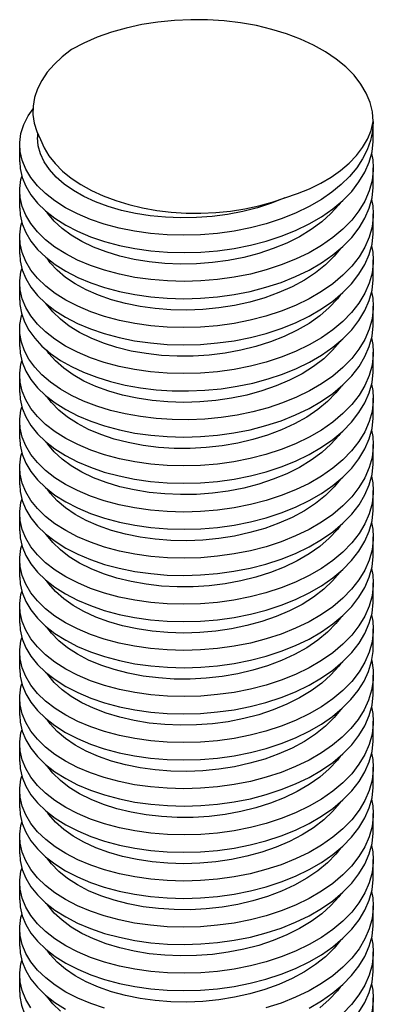
# Model space of a CAD drawing. Units: inches. Extents: x 0.4 to 16.6, y 0.6 to 10.4.
# Drawn here: x 12.4 to 12.6, y 7.1 to 7.6 of the extents above; entities that cross this region are included whole.
import ezdxf

# ---------------------------------------------------------------- set-up
doc = ezdxf.new("R2010")
doc.units = ezdxf.units.IN
doc.header["$LTSCALE"] = 0.935
doc.header["$MEASUREMENT"] = 0
doc.layers.add('LTK-1050-301_01', color=7, linetype='CONTINUOUS')

msp = doc.modelspace()

# ---------------------------------------------------------------- linework, layer by layer
at = {"layer": 'LTK-1050-301_01', "color": 7, "linetype": 'CONTINUOUS'}
for p, q in [((12.63879, 7.54918), (12.63879, 7.55882)), ((12.45178, 7.55249), (12.45178, 7.54998)), ((12.44194, 7.53632), (12.44194, 7.54596)), ((12.63879, 7.52346), (12.63879, 7.53311)), ((12.44194, 7.5106), (12.44194, 7.52025)), ((12.63879, 7.49774), (12.63879, 7.50739)), ((12.44194, 7.48489), (12.44194, 7.49453)), ((12.63879, 7.47203), (12.63879, 7.48167)), ((12.44194, 7.45917), (12.44194, 7.46881)), ((12.63879, 7.44631), (12.63879, 7.45596)), ((12.44194, 7.43345), (12.44194, 7.4431)), ((12.63879, 7.4206), (12.63879, 7.43024)), ((12.44194, 7.40774), (12.44194, 7.41738)), ((12.63879, 7.39488), (12.63879, 7.40452)), ((12.44194, 7.38202), (12.44194, 7.39166)), ((12.63879, 7.36916), (12.63879, 7.37881)), ((12.44194, 7.3563), (12.44194, 7.36595)), ((12.63879, 7.34345), (12.63879, 7.35309)), ((12.44194, 7.33059), (12.44194, 7.34023)), ((12.63879, 7.31773), (12.63879, 7.32737)), ((12.44194, 7.30487), (12.44194, 7.31451)), ((12.63879, 7.29201), (12.63879, 7.30166)), ((12.44194, 7.27915), (12.44194, 7.2888)), ((12.63879, 7.2663), (12.63879, 7.27594)), ((12.44194, 7.25344), (12.44194, 7.26308)), ((12.63879, 7.24058), (12.63879, 7.25022)), ((12.44194, 7.22772), (12.44194, 7.23736)), ((12.63879, 7.21486), (12.63879, 7.22451)), ((12.44194, 7.202), (12.44194, 7.21165)), ((12.63879, 7.18915), (12.63879, 7.19879)), ((12.44194, 7.17629), (12.44194, 7.18593)), ((12.63879, 7.16343), (12.63879, 7.17307)), ((12.44194, 7.15057), (12.44194, 7.16021)), ((12.63879, 7.13771), (12.63879, 7.14736)), ((12.44194, 7.12485), (12.44194, 7.1345)), ((12.63879, 7.112), (12.63879, 7.12164)), ((12.44194, 7.09914), (12.44194, 7.10878)), ((12.63879, 7.08628), (12.63879, 7.09592)), ((12.44194, 7.07342), (12.44194, 7.08306)), ((12.63879, 7.06056), (12.63879, 7.07021))]:
    msp.add_line(p, q, dxfattribs=at)
for points in [[(12.63879, 7.55882), (12.63836, 7.56417), (12.63705, 7.56947), (12.63488, 7.57468), (12.63188, 7.57974), (12.62807, 7.58462), (12.62347, 7.58927), (12.61814, 7.59365), (12.61212, 7.59772), (12.60546, 7.60145), (12.59822, 7.60479), (12.59047, 7.60773), (12.58228, 7.61024), (12.57371, 7.61229), (12.56485, 7.61386), (12.55576, 7.61495), (12.54655, 7.61553), (12.53728, 7.61562), (12.52803, 7.6152), (12.5189, 7.61428), (12.50995, 7.61287), (12.50128, 7.61097), (12.49295, 7.60862), (12.48504, 7.60582), (12.47763, 7.60261), (12.47077, 7.599)], [(12.47077, 7.599), (12.46559, 7.59498), (12.46107, 7.59072), (12.45726, 7.58629), (12.45417, 7.58171), (12.45183, 7.57702), (12.45024, 7.57226), (12.44941, 7.56748), (12.44933, 7.5627), (12.44999, 7.55798), (12.45139, 7.55334), (12.45349, 7.54884)], [(12.44194, 7.54596), (12.44197, 7.54718), (12.44263, 7.55218), (12.44418, 7.55714), (12.4466, 7.56197), (12.44938, 7.56595)], [(12.58958, 7.5163), (12.5966, 7.51863), (12.6033, 7.52136), (12.60957, 7.52444), (12.61536, 7.52785), (12.62061, 7.53157), (12.6253, 7.53558), (12.62937, 7.53985), (12.63279, 7.54434), (12.63552, 7.54903), (12.63753, 7.55386), (12.63879, 7.55882)], [(12.63879, 7.55882), (12.63842, 7.55352), (12.6373, 7.54825), (12.63544, 7.54305), (12.63286, 7.53796), (12.62957, 7.53302), (12.6256, 7.52826), (12.62098, 7.52372), (12.61576, 7.51944), (12.60997, 7.51543)], [(12.58958, 7.5163), (12.58213, 7.51332), (12.57427, 7.51077), (12.56608, 7.50868), (12.55765, 7.50705), (12.54905, 7.50592), (12.54037, 7.50527), (12.53169, 7.50511), (12.52309, 7.50545), (12.51465, 7.50627), (12.50647, 7.50755), (12.49861, 7.5093), (12.49115, 7.51148), (12.48417, 7.51406), (12.47773, 7.51703), (12.47189, 7.52035), (12.46671, 7.52398), (12.46224, 7.52788), (12.45853, 7.53202), (12.4556, 7.53634), (12.45349, 7.54081), (12.45221, 7.54537), (12.45178, 7.54998)], [(12.45349, 7.54884), (12.45548, 7.5442), (12.45822, 7.53969), (12.46167, 7.53535), (12.46581, 7.5312), (12.4706, 7.52731), (12.476, 7.52368), (12.48197, 7.52037), (12.48844, 7.51739), (12.49537, 7.51477), (12.50268, 7.51254), (12.51034, 7.51071), (12.51825, 7.5093), (12.52635, 7.50832), (12.53458, 7.50779), (12.54286, 7.5077), (12.55111, 7.50806), (12.55928, 7.50886), (12.56727, 7.5101), (12.57503, 7.51176), (12.5825, 7.51383), (12.58958, 7.5163)], [(12.60997, 7.50578), (12.61626, 7.51017), (12.62189, 7.5149), (12.62676, 7.51991), (12.63084, 7.52515), (12.63411, 7.5306), (12.63655, 7.53624), (12.6381, 7.54199), (12.63877, 7.54778), (12.63879, 7.54918)], [(12.60997, 7.51543), (12.60304, 7.5114), (12.59552, 7.50776), (12.58752, 7.50456), (12.57912, 7.50181), (12.57035, 7.49954), (12.56127, 7.49774), (12.55198, 7.49645), (12.54262, 7.49568), (12.53328, 7.49542), (12.52395, 7.49568), (12.51476, 7.49645), (12.50582, 7.49771), (12.49725, 7.49946), (12.48905, 7.50166), (12.48129, 7.50431), (12.47407, 7.50737), (12.46747, 7.5108), (12.46153, 7.51457), (12.4563, 7.51865), (12.45182, 7.523), (12.44815, 7.52757), (12.4453, 7.53233), (12.44331, 7.53721), (12.4422, 7.54218), (12.44194, 7.54596)], [(12.63785, 7.54104), (12.63854, 7.53749), (12.63879, 7.53311)], [(12.44194, 7.53632), (12.44218, 7.53263), (12.44329, 7.52763), (12.44527, 7.52273), (12.44811, 7.51797), (12.45178, 7.5134), (12.45628, 7.50902), (12.46156, 7.5049), (12.46755, 7.50111), (12.47416, 7.49768), (12.48141, 7.49462), (12.48922, 7.49196), (12.49747, 7.48976), (12.50608, 7.48803), (12.51498, 7.48678), (12.52415, 7.48602), (12.53347, 7.48578), (12.54282, 7.48604), (12.55215, 7.48682), (12.56136, 7.48811), (12.57041, 7.4899), (12.57917, 7.49218), (12.58758, 7.49494), (12.59557, 7.49814), (12.60305, 7.50176), (12.60997, 7.50578)], [(12.63879, 7.53311), (12.63877, 7.53171), (12.6381, 7.52591), (12.63655, 7.52016), (12.63411, 7.51452), (12.63084, 7.50907), (12.62676, 7.50384), (12.62189, 7.49883), (12.61626, 7.4941), (12.60997, 7.48971)], [(12.44194, 7.52025), (12.44197, 7.52156), (12.44265, 7.52656), (12.44317, 7.52819)], [(12.60997, 7.48007), (12.61626, 7.48446), (12.6219, 7.4892), (12.62679, 7.49423), (12.63088, 7.49949), (12.63413, 7.50492), (12.63655, 7.51053), (12.6381, 7.51626), (12.63877, 7.52205), (12.63879, 7.52346)], [(12.60997, 7.48971), (12.60305, 7.48569), (12.59557, 7.48207), (12.58758, 7.47886), (12.57917, 7.47611), (12.57041, 7.47383), (12.56136, 7.47204), (12.55215, 7.47075), (12.54282, 7.46997), (12.53347, 7.4697), (12.52415, 7.46995), (12.51498, 7.47071), (12.50608, 7.47196), (12.49747, 7.47369), (12.48922, 7.47589), (12.48141, 7.47855), (12.47416, 7.48161), (12.46755, 7.48504), (12.46156, 7.48883), (12.45628, 7.49295), (12.45178, 7.49732), (12.44811, 7.5019), (12.44527, 7.50665), (12.44329, 7.51156), (12.44218, 7.51655), (12.44194, 7.52025)], [(12.63785, 7.51532), (12.63854, 7.51175), (12.63879, 7.50739)], [(12.44194, 7.5106), (12.4422, 7.50681), (12.44332, 7.50181), (12.44533, 7.49689), (12.44821, 7.49212), (12.45189, 7.48756), (12.45639, 7.48322), (12.46165, 7.47912), (12.46763, 7.47534), (12.47425, 7.47193), (12.48145, 7.46888), (12.4892, 7.46625), (12.49741, 7.46406), (12.506, 7.46232), (12.51491, 7.46107), (12.52405, 7.46031), (12.53332, 7.46006), (12.54266, 7.46032), (12.552, 7.46109), (12.56125, 7.46238), (12.57029, 7.46416), (12.57904, 7.46643), (12.58747, 7.46918), (12.5955, 7.47239), (12.60304, 7.47604), (12.60997, 7.48007)], [(12.62065, 7.51386), (12.61962, 7.51238), (12.61524, 7.50748), (12.6101, 7.50286), (12.60425, 7.49856), (12.59776, 7.49462), (12.59069, 7.49108), (12.58311, 7.48796), (12.57509, 7.48529), (12.56672, 7.4831), (12.55809, 7.48141), (12.54927, 7.48022), (12.54037, 7.47955), (12.53146, 7.4794), (12.52265, 7.47976), (12.51401, 7.48063), (12.50565, 7.482), (12.49763, 7.48384), (12.49005, 7.48613), (12.48297, 7.48885), (12.47648, 7.49197), (12.47064, 7.49544), (12.4655, 7.49924), (12.46112, 7.50331), (12.45754, 7.50761), (12.45705, 7.50843)], [(12.63879, 7.50739), (12.63877, 7.50597), (12.6381, 7.50019), (12.63655, 7.49446), (12.63413, 7.48885), (12.63088, 7.48341), (12.62679, 7.47816), (12.6219, 7.47312), (12.61626, 7.46838), (12.60997, 7.46399)], [(12.44194, 7.49453), (12.44197, 7.49574), (12.44263, 7.50076), (12.44317, 7.50248)], [(12.60997, 7.46399), (12.60304, 7.45997), (12.5955, 7.45632), (12.58747, 7.45311), (12.57904, 7.45036), (12.57029, 7.44809), (12.56125, 7.4463), (12.552, 7.44502), (12.54266, 7.44424), (12.53332, 7.44399), (12.52405, 7.44424), (12.51491, 7.445), (12.506, 7.44625), (12.49741, 7.44798), (12.4892, 7.45018), (12.48145, 7.45281), (12.47425, 7.45585), (12.46763, 7.45927), (12.46165, 7.46305), (12.45639, 7.46714), (12.45189, 7.47149), (12.44821, 7.47605), (12.44533, 7.48082), (12.44332, 7.48574), (12.4422, 7.49074), (12.44194, 7.49453)], [(12.60997, 7.45435), (12.61625, 7.45873), (12.62185, 7.46344), (12.62673, 7.46844), (12.63082, 7.47369), (12.6341, 7.47913), (12.63653, 7.48475), (12.63809, 7.49045), (12.63876, 7.49623), (12.63879, 7.49774)], [(12.62082, 7.48829), (12.61708, 7.48369), (12.61224, 7.47896), (12.60667, 7.47453), (12.60043, 7.47044), (12.59358, 7.46673), (12.5862, 7.46344), (12.57834, 7.46059), (12.57011, 7.4582), (12.56157, 7.45631), (12.55281, 7.45492), (12.54393, 7.45404), (12.53502, 7.45368), (12.52616, 7.45384), (12.51744, 7.45451), (12.50896, 7.45567), (12.50079, 7.45733), (12.49302, 7.45944), (12.48574, 7.462), (12.479, 7.46496), (12.47289, 7.4683), (12.46747, 7.47197), (12.46278, 7.47593), (12.45887, 7.48015), (12.45716, 7.48262)], [(12.63785, 7.4896), (12.63855, 7.48594), (12.63879, 7.48167)], [(12.44194, 7.48489), (12.4422, 7.4811), (12.44331, 7.47614), (12.4453, 7.47125), (12.44814, 7.4665), (12.45182, 7.46193), (12.4563, 7.45757), (12.46153, 7.45349), (12.46747, 7.44972), (12.47407, 7.44629), (12.48129, 7.44323), (12.48905, 7.44058), (12.49725, 7.43838), (12.50582, 7.43664), (12.51476, 7.43537), (12.52395, 7.4346), (12.53328, 7.43434), (12.54263, 7.4346), (12.55198, 7.43537), (12.56127, 7.43666), (12.57036, 7.43846), (12.57912, 7.44074), (12.58752, 7.44348), (12.59552, 7.44669), (12.60304, 7.45033), (12.60997, 7.45435)], [(12.63879, 7.48167), (12.63876, 7.48015), (12.63809, 7.47438), (12.63653, 7.46867), (12.6341, 7.46306), (12.63082, 7.45761), (12.62673, 7.45237), (12.62185, 7.44736), (12.61625, 7.44266), (12.60997, 7.43828)], [(12.44194, 7.46881), (12.44197, 7.47003), (12.44263, 7.47503), (12.44317, 7.47676)], [(12.60997, 7.42863), (12.61626, 7.43302), (12.62188, 7.43775), (12.62676, 7.44275), (12.63084, 7.44799), (12.63411, 7.45344), (12.63655, 7.45908), (12.6381, 7.46483), (12.63877, 7.47062), (12.63879, 7.47203)], [(12.60997, 7.43828), (12.60304, 7.43425), (12.59552, 7.43061), (12.58752, 7.42741), (12.57912, 7.42467), (12.57036, 7.42239), (12.56127, 7.42059), (12.55198, 7.4193), (12.54263, 7.41853), (12.53328, 7.41827), (12.52395, 7.41853), (12.51476, 7.4193), (12.50582, 7.42057), (12.49725, 7.42231), (12.48905, 7.42451), (12.48129, 7.42716), (12.47407, 7.43022), (12.46747, 7.43365), (12.46153, 7.43742), (12.4563, 7.4415), (12.45182, 7.44585), (12.44814, 7.45042), (12.4453, 7.45518), (12.44331, 7.46007), (12.4422, 7.46503), (12.44194, 7.46881)], [(12.62059, 7.46238), (12.6188, 7.45995), (12.61427, 7.4551), (12.60898, 7.45054), (12.60301, 7.44631), (12.59639, 7.44245), (12.58921, 7.43899), (12.58153, 7.43595), (12.57344, 7.43338), (12.56501, 7.43129), (12.55634, 7.4297), (12.5475, 7.42861), (12.53858, 7.42805), (12.52969, 7.428), (12.5209, 7.42846), (12.51232, 7.42943), (12.50401, 7.43089), (12.49608, 7.43283), (12.48859, 7.43521), (12.48163, 7.43801), (12.47526, 7.4412), (12.46955, 7.44475), (12.46456, 7.4486), (12.46034, 7.45272), (12.45693, 7.45706), (12.45691, 7.4571)], [(12.63785, 7.46389), (12.63854, 7.46033), (12.63879, 7.45596)], [(12.44194, 7.45917), (12.44204, 7.4568), (12.44287, 7.45195), (12.44454, 7.44715), (12.44701, 7.44248), (12.45028, 7.43798), (12.45433, 7.43365), (12.45914, 7.42954), (12.46464, 7.4257), (12.47077, 7.4222)], [(12.63879, 7.45596), (12.63877, 7.45455), (12.6381, 7.44876), (12.63655, 7.44301), (12.63411, 7.43737), (12.63084, 7.43192), (12.62676, 7.42668), (12.62188, 7.42167), (12.61626, 7.41695), (12.60997, 7.41256)], [(12.44194, 7.4431), (12.44205, 7.44559), (12.4429, 7.45043), (12.44315, 7.45114)], [(12.60997, 7.40292), (12.61626, 7.4073), (12.6219, 7.41204), (12.62679, 7.41708), (12.63088, 7.42233), (12.63413, 7.42777), (12.63655, 7.43338), (12.6381, 7.43911), (12.63877, 7.44489), (12.63879, 7.44631)], [(12.47077, 7.40613), (12.46464, 7.40963), (12.45914, 7.41346), (12.45433, 7.41757), (12.45028, 7.42191), (12.44701, 7.42641), (12.44454, 7.43108), (12.44287, 7.43587), (12.44204, 7.44073), (12.44194, 7.4431)], [(12.44194, 7.43345), (12.4422, 7.42966), (12.44332, 7.42466), (12.44533, 7.41974), (12.44821, 7.41497), (12.45189, 7.41041), (12.45638, 7.40607), (12.46165, 7.40198), (12.46763, 7.3982), (12.47424, 7.39478), (12.48145, 7.39174), (12.48919, 7.38911), (12.49741, 7.38691), (12.50599, 7.38518), (12.51491, 7.38392), (12.52404, 7.38316), (12.53331, 7.38291), (12.54265, 7.38317), (12.55199, 7.38394), (12.56124, 7.38523), (12.57029, 7.38701), (12.57903, 7.38928), (12.58746, 7.39203), (12.5955, 7.39524), (12.60304, 7.39889), (12.60997, 7.40292)], [(12.62079, 7.43682), (12.6204, 7.43624), (12.61618, 7.43129), (12.61118, 7.42661), (12.60548, 7.42225), (12.59911, 7.41823), (12.59215, 7.4146), (12.58466, 7.4114), (12.57672, 7.40864), (12.56842, 7.40635), (12.55983, 7.40456), (12.55105, 7.40327), (12.54215, 7.40249), (12.53324, 7.40224), (12.5244, 7.4025), (12.51572, 7.40327), (12.50729, 7.40453), (12.4992, 7.40628), (12.49153, 7.40849), (12.48434, 7.41113), (12.47773, 7.41417)], [(12.63785, 7.43817), (12.63854, 7.4346), (12.63879, 7.43024)], [(12.47773, 7.41417), (12.47175, 7.41757), (12.46647, 7.42131), (12.46193, 7.42533), (12.45819, 7.42959), (12.45707, 7.43131)], [(12.47077, 7.4222), (12.47749, 7.41904), (12.48479, 7.41625), (12.49256, 7.41385), (12.50072, 7.41189), (12.50918, 7.41038), (12.51792, 7.40933), (12.52689, 7.40875), (12.53596, 7.40865), (12.54503, 7.40903), (12.55406, 7.4099), (12.56298, 7.41124), (12.57172, 7.41306), (12.58018, 7.41533), (12.58831, 7.41805), (12.59603, 7.42119), (12.60326, 7.42473), (12.60997, 7.42863)], [(12.63879, 7.43024), (12.63877, 7.42882), (12.6381, 7.42304), (12.63655, 7.4173), (12.63413, 7.4117), (12.63088, 7.40626), (12.62679, 7.401), (12.6219, 7.39597), (12.61626, 7.39123), (12.60997, 7.38684)], [(12.44194, 7.41738), (12.44197, 7.41859), (12.44263, 7.4236), (12.44317, 7.42533)], [(12.60997, 7.38684), (12.60304, 7.38282), (12.5955, 7.37917), (12.58746, 7.37595), (12.57903, 7.3732), (12.57029, 7.37094), (12.56124, 7.36915), (12.55199, 7.36787), (12.54265, 7.36709), (12.53331, 7.36684), (12.52404, 7.36709), (12.51491, 7.36785), (12.50599, 7.3691), (12.49741, 7.37084), (12.48919, 7.37303), (12.48145, 7.37566), (12.47424, 7.37871), (12.46763, 7.38212), (12.46165, 7.3859), (12.45638, 7.38999), (12.45189, 7.39434), (12.44821, 7.3989), (12.44533, 7.40367), (12.44332, 7.40859), (12.4422, 7.41359), (12.44194, 7.41738)], [(12.60997, 7.3772), (12.61625, 7.38158), (12.62185, 7.38629), (12.62673, 7.39129), (12.63082, 7.39654), (12.6341, 7.40198), (12.63653, 7.40759), (12.63809, 7.4133), (12.63876, 7.41907), (12.63879, 7.42059)], [(12.62064, 7.41099), (12.61796, 7.40752), (12.61327, 7.40273), (12.60784, 7.39824), (12.60173, 7.39408), (12.595, 7.39029), (12.58771, 7.38691), (12.57995, 7.38397), (12.57178, 7.38149), (12.56329, 7.3795), (12.55458, 7.37801), (12.54572, 7.37703), (12.5368, 7.37656), (12.52792, 7.37662), (12.51917, 7.37718), (12.51063, 7.37825), (12.50239, 7.37981), (12.49454, 7.38184), (12.48715, 7.3843), (12.4803, 7.38719), (12.47406, 7.39045), (12.46849, 7.39406), (12.46365, 7.39797), (12.45959, 7.40214), (12.45708, 7.40552)], [(12.60997, 7.41256), (12.60326, 7.40865), (12.59603, 7.40512), (12.58831, 7.40198), (12.58018, 7.39926), (12.57172, 7.39699), (12.56298, 7.39517), (12.55406, 7.39382), (12.54503, 7.39296), (12.53596, 7.39257), (12.52689, 7.39267), (12.51792, 7.39326), (12.50918, 7.39431), (12.50072, 7.39582), (12.49256, 7.39778), (12.48479, 7.40017), (12.47749, 7.40297), (12.47077, 7.40613)], [(12.63785, 7.41245), (12.63855, 7.40879), (12.63879, 7.40452)], [(12.44194, 7.40774), (12.4422, 7.40396), (12.44331, 7.39899), (12.44529, 7.39411), (12.44814, 7.38935), (12.45181, 7.38478), (12.4563, 7.38043), (12.46153, 7.37635), (12.46747, 7.37257), (12.47406, 7.36914), (12.48128, 7.36608), (12.48905, 7.36343), (12.49724, 7.36123), (12.50582, 7.35949), (12.51475, 7.35822), (12.52395, 7.35745), (12.53328, 7.35719), (12.54263, 7.35745), (12.55199, 7.35822), (12.56127, 7.35951), (12.57036, 7.36131), (12.57913, 7.36359), (12.58752, 7.36633), (12.59553, 7.36954), (12.60304, 7.37318), (12.60997, 7.3772)], [(12.63879, 7.40452), (12.63876, 7.403), (12.63809, 7.39723), (12.63653, 7.39152), (12.6341, 7.38591), (12.63082, 7.38046), (12.62673, 7.37522), (12.62185, 7.37021), (12.61625, 7.36551), (12.60997, 7.36113)], [(12.44194, 7.39166), (12.44197, 7.39288), (12.44263, 7.39789), (12.44317, 7.39961)], [(12.60997, 7.35148), (12.61626, 7.35587), (12.62188, 7.3606), (12.62676, 7.36561), (12.63084, 7.37084), (12.63411, 7.37629), (12.63655, 7.38193), (12.6381, 7.38768), (12.63877, 7.39347), (12.63879, 7.39488)], [(12.60997, 7.36113), (12.60304, 7.3571), (12.59553, 7.35346), (12.58752, 7.35026), (12.57913, 7.34752), (12.57036, 7.34524), (12.56127, 7.34344), (12.55199, 7.34215), (12.54263, 7.34138), (12.53328, 7.34112), (12.52395, 7.34138), (12.51475, 7.34215), (12.50582, 7.34342), (12.49724, 7.34516), (12.48905, 7.34736), (12.48128, 7.35001), (12.47406, 7.35307), (12.46747, 7.3565), (12.46153, 7.36027), (12.4563, 7.36435), (12.45181, 7.36871), (12.44814, 7.37328), (12.44529, 7.37803), (12.44331, 7.38292), (12.4422, 7.38788), (12.44194, 7.39166)], [(12.62065, 7.38527), (12.61962, 7.38379), (12.61524, 7.3789), (12.6101, 7.37428), (12.60425, 7.36998), (12.59776, 7.36604), (12.59069, 7.36249), (12.58311, 7.35938), (12.57509, 7.35671), (12.56672, 7.35452), (12.55809, 7.35283), (12.54927, 7.35164), (12.54037, 7.35097), (12.53146, 7.35082), (12.52265, 7.35118), (12.51401, 7.35205), (12.50565, 7.35341), (12.49763, 7.35525), (12.49005, 7.35755), (12.48297, 7.36027), (12.47648, 7.36339), (12.47064, 7.36686), (12.4655, 7.37066), (12.46112, 7.37473), (12.45754, 7.37903), (12.45705, 7.37984)], [(12.63785, 7.38674), (12.63854, 7.38319), (12.63879, 7.37881)], [(12.44194, 7.38202), (12.44218, 7.37833), (12.44329, 7.37333), (12.44527, 7.36843), (12.44811, 7.36368), (12.45178, 7.3591), (12.45628, 7.35473), (12.46155, 7.35061), (12.46753, 7.34682), (12.47415, 7.34339), (12.4814, 7.34032), (12.4892, 7.33767), (12.49746, 7.33546), (12.50606, 7.33373), (12.51497, 7.33248), (12.52414, 7.33172), (12.53347, 7.33148), (12.54282, 7.33174), (12.55214, 7.33252), (12.56136, 7.33381), (12.57041, 7.3356), (12.57917, 7.33788), (12.58758, 7.34064), (12.59557, 7.34384), (12.60305, 7.34746), (12.60997, 7.35148)], [(12.63879, 7.37881), (12.63877, 7.3774), (12.6381, 7.37161), (12.63655, 7.36586), (12.63411, 7.36022), (12.63084, 7.35477), (12.62676, 7.34953), (12.62188, 7.34452), (12.61626, 7.3398), (12.60997, 7.33541)], [(12.44194, 7.36595), (12.44197, 7.36726), (12.44265, 7.37226), (12.44317, 7.37389)], [(12.60997, 7.32577), (12.61627, 7.33016), (12.6219, 7.3349), (12.6268, 7.33993), (12.63088, 7.34519), (12.63414, 7.35063), (12.63656, 7.35624), (12.63811, 7.36198), (12.63877, 7.36776), (12.63879, 7.36916)], [(12.60997, 7.33541), (12.60305, 7.33139), (12.59557, 7.32777), (12.58758, 7.32456), (12.57917, 7.32181), (12.57041, 7.31953), (12.56136, 7.31774), (12.55214, 7.31645), (12.54282, 7.31567), (12.53347, 7.3154), (12.52414, 7.31565), (12.51497, 7.31641), (12.50606, 7.31766), (12.49746, 7.31939), (12.4892, 7.3216), (12.4814, 7.32425), (12.47415, 7.32732), (12.46753, 7.33075), (12.46155, 7.33454), (12.45628, 7.33865), (12.45178, 7.34303), (12.44811, 7.34761), (12.44527, 7.35236), (12.44329, 7.35726), (12.44218, 7.36225), (12.44194, 7.36595)], [(12.44194, 7.3563), (12.4422, 7.35251), (12.44332, 7.34751), (12.44533, 7.34259), (12.4482, 7.33783), (12.45189, 7.33326), (12.45638, 7.32892), (12.46165, 7.32483), (12.46762, 7.32105), (12.47423, 7.31763), (12.48144, 7.31459), (12.48918, 7.31196), (12.4974, 7.30976), (12.50598, 7.30803), (12.5149, 7.30677), (12.52403, 7.30601), (12.53331, 7.30576), (12.54264, 7.30602), (12.55198, 7.30679), (12.56124, 7.30807), (12.57028, 7.30986), (12.57903, 7.31213), (12.58746, 7.31488), (12.5955, 7.31809), (12.60303, 7.32174), (12.60997, 7.32577)], [(12.62082, 7.3597), (12.61708, 7.35511), (12.61224, 7.35037), (12.60667, 7.34594), (12.60043, 7.34185), (12.59358, 7.33815), (12.5862, 7.33485), (12.57834, 7.332), (12.57011, 7.32962), (12.56157, 7.32773), (12.55281, 7.32634), (12.54393, 7.32546), (12.53502, 7.3251), (12.52616, 7.32525), (12.51744, 7.32592), (12.50896, 7.32709), (12.50079, 7.32874), (12.49302, 7.33086), (12.48574, 7.33342), (12.479, 7.33638), (12.47289, 7.33971), (12.46747, 7.34339), (12.46278, 7.34735), (12.45887, 7.35157), (12.45715, 7.35405)], [(12.63785, 7.36103), (12.63854, 7.35746), (12.63879, 7.35309)], [(12.63879, 7.35309), (12.63877, 7.35169), (12.63811, 7.3459), (12.63656, 7.34017), (12.63414, 7.33456), (12.63088, 7.32912), (12.6268, 7.32386), (12.6219, 7.31883), (12.61627, 7.31409), (12.60997, 7.30969)], [(12.44194, 7.34023), (12.44197, 7.34144), (12.44263, 7.34645), (12.44317, 7.34818)], [(12.60997, 7.30969), (12.60303, 7.30567), (12.5955, 7.30202), (12.58746, 7.2988), (12.57903, 7.29605), (12.57028, 7.29379), (12.56124, 7.292), (12.55198, 7.29072), (12.54264, 7.28994), (12.53331, 7.28969), (12.52403, 7.28994), (12.5149, 7.2907), (12.50598, 7.29195), (12.4974, 7.29369), (12.48918, 7.29588), (12.48144, 7.29852), (12.47423, 7.30156), (12.46762, 7.30498), (12.46165, 7.30876), (12.45638, 7.31285), (12.45189, 7.31719), (12.4482, 7.32175), (12.44533, 7.32652), (12.44332, 7.33144), (12.4422, 7.33644), (12.44194, 7.34023)], [(12.60997, 7.30005), (12.61625, 7.30443), (12.62185, 7.30914), (12.62673, 7.31414), (12.63082, 7.31939), (12.6341, 7.32483), (12.63653, 7.33045), (12.63809, 7.33616), (12.63876, 7.34193), (12.63879, 7.34344)], [(12.63785, 7.3353), (12.63855, 7.33164), (12.63879, 7.32737)], [(12.44194, 7.33059), (12.4422, 7.32681), (12.4433, 7.32185), (12.44529, 7.31696), (12.44814, 7.3122), (12.45181, 7.30763), (12.45629, 7.30328), (12.46152, 7.2992), (12.46746, 7.29543), (12.47406, 7.292), (12.48128, 7.28894), (12.48904, 7.28628), (12.49724, 7.28408), (12.50582, 7.28234), (12.51475, 7.28107), (12.52395, 7.2803), (12.53329, 7.28004), (12.54263, 7.2803), (12.55199, 7.28107), (12.56128, 7.28236), (12.57036, 7.28416), (12.57913, 7.28644), (12.58753, 7.28918), (12.59553, 7.29239), (12.60304, 7.29603), (12.60997, 7.30005)], [(12.6206, 7.3338), (12.6188, 7.33136), (12.61427, 7.32652), (12.60898, 7.32196), (12.60301, 7.31773)], [(12.60301, 7.31773), (12.59639, 7.31387), (12.58921, 7.3104), (12.58153, 7.30737), (12.57344, 7.3048), (12.56501, 7.30271), (12.55634, 7.30112), (12.5475, 7.30003), (12.53858, 7.29946), (12.52969, 7.29941), (12.5209, 7.29988), (12.51232, 7.30085), (12.50401, 7.30231), (12.49608, 7.30424), (12.48859, 7.30663), (12.48163, 7.30943), (12.47526, 7.31262), (12.46955, 7.31616), (12.46456, 7.32002), (12.46034, 7.32414), (12.45693, 7.32848), (12.45691, 7.32851)], [(12.63879, 7.32737), (12.63876, 7.32585), (12.63809, 7.32008), (12.63653, 7.31437), (12.6341, 7.30876), (12.63082, 7.30331), (12.62673, 7.29807), (12.62185, 7.29306), (12.61625, 7.28836), (12.60997, 7.28398)], [(12.44194, 7.31451), (12.44197, 7.31574), (12.44263, 7.32074), (12.44317, 7.32246)], [(12.60997, 7.27433), (12.61626, 7.27872), (12.62188, 7.28345), (12.62676, 7.28846), (12.63084, 7.29369), (12.63411, 7.29914), (12.63655, 7.30478), (12.6381, 7.31053), (12.63877, 7.31633), (12.63879, 7.31773)], [(12.60997, 7.28398), (12.60304, 7.27995), (12.59553, 7.27632), (12.58753, 7.27311), (12.57913, 7.27037), (12.57036, 7.26809), (12.56128, 7.26629), (12.55199, 7.265), (12.54263, 7.26423), (12.53329, 7.26397), (12.52395, 7.26423), (12.51475, 7.265), (12.50582, 7.26627), (12.49724, 7.26801), (12.48904, 7.27021), (12.48128, 7.27286), (12.47406, 7.27592), (12.46746, 7.27935), (12.46152, 7.28313), (12.45629, 7.28721), (12.45181, 7.29156), (12.44814, 7.29613), (12.44529, 7.30089), (12.4433, 7.30577), (12.4422, 7.31074), (12.44194, 7.31451)], [(12.62078, 7.30824), (12.6204, 7.30765), (12.61618, 7.30271), (12.61118, 7.29803), (12.60548, 7.29366), (12.59911, 7.28965), (12.59215, 7.28602), (12.58466, 7.28281), (12.57672, 7.28006), (12.56842, 7.27777), (12.55983, 7.27598), (12.55105, 7.27469), (12.54215, 7.27391), (12.53324, 7.27366), (12.5244, 7.27391), (12.51572, 7.27468), (12.50729, 7.27595), (12.4992, 7.2777), (12.49153, 7.27991), (12.48434, 7.28254), (12.47773, 7.28558), (12.47175, 7.28899), (12.46647, 7.29272), (12.46193, 7.29674), (12.45819, 7.301), (12.45713, 7.30262)], [(12.63785, 7.30959), (12.63854, 7.30604), (12.63879, 7.30166)], [(12.44194, 7.30487), (12.44218, 7.30118), (12.44329, 7.29618), (12.44527, 7.29128), (12.44811, 7.28653), (12.45178, 7.28195), (12.45628, 7.27757), (12.46156, 7.27346), (12.46754, 7.26967), (12.47415, 7.26624), (12.4814, 7.26317), (12.48921, 7.26052), (12.49747, 7.25831), (12.50607, 7.25658), (12.51497, 7.25533), (12.52415, 7.25457), (12.53347, 7.25433), (12.54282, 7.25459), (12.55214, 7.25537), (12.56136, 7.25666), (12.57041, 7.25846), (12.57917, 7.26073), (12.58758, 7.26349), (12.59557, 7.26669), (12.60305, 7.27031), (12.60997, 7.27433)], [(12.63879, 7.30166), (12.63877, 7.30025), (12.6381, 7.29446), (12.63655, 7.28871), (12.63411, 7.28307), (12.63084, 7.27762), (12.62676, 7.27238), (12.62188, 7.26738), (12.61626, 7.26265), (12.60997, 7.25826)], [(12.44194, 7.2888), (12.44197, 7.29011), (12.44265, 7.29511), (12.44317, 7.29674)], [(12.60997, 7.24862), (12.61627, 7.25301), (12.6219, 7.25775), (12.6268, 7.26278), (12.63088, 7.26804), (12.63414, 7.27348), (12.63656, 7.27909), (12.63811, 7.28482), (12.63877, 7.29061), (12.63879, 7.29201)], [(12.60997, 7.25826), (12.60305, 7.25424), (12.59557, 7.25062), (12.58758, 7.24741), (12.57917, 7.24466), (12.57041, 7.24238), (12.56136, 7.24059), (12.55214, 7.2393), (12.54282, 7.23852), (12.53347, 7.23825), (12.52415, 7.2385), (12.51497, 7.23926), (12.50607, 7.24051), (12.49747, 7.24224), (12.48921, 7.24444), (12.4814, 7.2471), (12.47415, 7.25016), (12.46754, 7.25359), (12.46156, 7.25739), (12.45628, 7.2615), (12.45178, 7.26588), (12.44811, 7.27046), (12.44527, 7.27521), (12.44329, 7.28011), (12.44218, 7.2851), (12.44194, 7.2888)], [(12.44194, 7.27915), (12.4422, 7.27536), (12.44332, 7.27036), (12.44533, 7.26544), (12.4482, 7.26068), (12.45189, 7.25611), (12.45638, 7.25177), (12.46166, 7.24767), (12.46764, 7.24389), (12.47425, 7.24047), (12.48146, 7.23743), (12.4892, 7.2348), (12.49742, 7.2326), (12.50601, 7.23087), (12.51492, 7.22962), (12.52406, 7.22886), (12.53333, 7.22861), (12.54267, 7.22887), (12.55201, 7.22964), (12.56126, 7.23093), (12.5703, 7.23271), (12.57904, 7.23498), (12.58747, 7.23773), (12.59551, 7.24095), (12.60304, 7.24459), (12.60997, 7.24862)], [(12.62064, 7.2824), (12.61796, 7.27894), (12.61327, 7.27415), (12.60784, 7.26965), (12.60173, 7.26549), (12.595, 7.26171), (12.58771, 7.25833), (12.57995, 7.25539), (12.57178, 7.25291), (12.56329, 7.25092), (12.55458, 7.24942), (12.54572, 7.24844), (12.5368, 7.24798), (12.52792, 7.24803), (12.51917, 7.2486), (12.51063, 7.24967), (12.50239, 7.25123), (12.49454, 7.25325), (12.48715, 7.25572), (12.4803, 7.2586), (12.47406, 7.26187), (12.46849, 7.26548), (12.46365, 7.26939), (12.45959, 7.27356), (12.45707, 7.27696)], [(12.63785, 7.28388), (12.63854, 7.28031), (12.63879, 7.27594)], [(12.63879, 7.27594), (12.63877, 7.27453), (12.63811, 7.26875), (12.63656, 7.26302), (12.63414, 7.25741), (12.63088, 7.25197), (12.6268, 7.24671), (12.6219, 7.24168), (12.61627, 7.23694), (12.60997, 7.23254)], [(12.44194, 7.26308), (12.44197, 7.2643), (12.44263, 7.26931), (12.44317, 7.27103)], [(12.60997, 7.23254), (12.60304, 7.22852), (12.59551, 7.22487), (12.58747, 7.22166), (12.57904, 7.21891), (12.5703, 7.21664), (12.56126, 7.21486), (12.55201, 7.21357), (12.54267, 7.2128), (12.53333, 7.21254), (12.52406, 7.21279), (12.51492, 7.21355), (12.50601, 7.2148), (12.49742, 7.21653), (12.4892, 7.21873), (12.48146, 7.22136), (12.47425, 7.2244), (12.46764, 7.22782), (12.46166, 7.2316), (12.45638, 7.23569), (12.45189, 7.24004), (12.4482, 7.2446), (12.44533, 7.24937), (12.44332, 7.25429), (12.4422, 7.25929), (12.44194, 7.26308)], [(12.60997, 7.2229), (12.61608, 7.22715), (12.62154, 7.2317), (12.62633, 7.23654), (12.63038, 7.24161), (12.63367, 7.24687), (12.63616, 7.25229), (12.63784, 7.25782), (12.63868, 7.26341), (12.63879, 7.26629)], [(12.63791, 7.25829), (12.63869, 7.25295), (12.63879, 7.25022)], [(12.44194, 7.25344), (12.44219, 7.24966), (12.4433, 7.2447), (12.44529, 7.23981), (12.44814, 7.23506), (12.45181, 7.23049), (12.45629, 7.22613), (12.46152, 7.22205), (12.46746, 7.21828), (12.47405, 7.21485), (12.48128, 7.21179), (12.48904, 7.20913), (12.49724, 7.20693), (12.50582, 7.20519), (12.51475, 7.20392), (12.52395, 7.20315), (12.53329, 7.20289), (12.54264, 7.20315), (12.55199, 7.20392), (12.56128, 7.20521), (12.57037, 7.20701), (12.57913, 7.20929), (12.58753, 7.21203), (12.59553, 7.21524), (12.60304, 7.21888), (12.60997, 7.2229)], [(12.62065, 7.2567), (12.61962, 7.25521), (12.61524, 7.25032), (12.6101, 7.2457), (12.60425, 7.2414), (12.59776, 7.23746), (12.59069, 7.23391), (12.58311, 7.23079), (12.57509, 7.22813), (12.56672, 7.22594), (12.55809, 7.22424), (12.54927, 7.22306), (12.54037, 7.22239), (12.53146, 7.22223), (12.52265, 7.22259), (12.51401, 7.22346), (12.50565, 7.22483), (12.49763, 7.22667), (12.49005, 7.22897), (12.48297, 7.23169), (12.47648, 7.2348), (12.47064, 7.23828), (12.4655, 7.24207), (12.46112, 7.24614), (12.45754, 7.25045), (12.45705, 7.25125)], [(12.63879, 7.25022), (12.63868, 7.24734), (12.63784, 7.24175), (12.63616, 7.23622), (12.63367, 7.2308), (12.63038, 7.22553), (12.62633, 7.22046), (12.62154, 7.21563), (12.61608, 7.21107), (12.60997, 7.20683)], [(12.44194, 7.23736), (12.44197, 7.23859), (12.44263, 7.2436), (12.44317, 7.24531)], [(12.60997, 7.20683), (12.60304, 7.2028), (12.59553, 7.19917), (12.58753, 7.19596), (12.57913, 7.19322), (12.57037, 7.19094), (12.56128, 7.18914), (12.55199, 7.18785), (12.54264, 7.18708), (12.53329, 7.18682), (12.52395, 7.18708), (12.51475, 7.18785), (12.50582, 7.18912), (12.49724, 7.19086), (12.48904, 7.19306), (12.48128, 7.19571), (12.47405, 7.19878), (12.46746, 7.20221), (12.46152, 7.20598), (12.45629, 7.21006), (12.45181, 7.21442), (12.44814, 7.21899), (12.44529, 7.22374), (12.4433, 7.22863), (12.44219, 7.23359), (12.44194, 7.23736)], [(12.60997, 7.19718), (12.61626, 7.20157), (12.62189, 7.2063), (12.62676, 7.21131), (12.63084, 7.21654), (12.63411, 7.222), (12.63655, 7.22763), (12.6381, 7.23339), (12.63877, 7.23918), (12.63879, 7.24058)], [(12.62077, 7.23105), (12.61708, 7.22653), (12.61224, 7.22179), (12.60667, 7.21736), (12.60043, 7.21327), (12.59358, 7.20956), (12.5862, 7.20627), (12.57834, 7.20342), (12.57011, 7.20104), (12.56157, 7.19914), (12.55281, 7.19775), (12.54393, 7.19688), (12.53502, 7.19652), (12.52616, 7.19667), (12.51744, 7.19734), (12.50896, 7.19851), (12.50079, 7.20016), (12.49302, 7.20228), (12.48574, 7.20483), (12.479, 7.2078), (12.47289, 7.21113), (12.46747, 7.2148), (12.46278, 7.21877), (12.45887, 7.22298), (12.45715, 7.22546)], [(12.63785, 7.23244), (12.63854, 7.22889), (12.63879, 7.22451)], [(12.44194, 7.22772), (12.44218, 7.22403), (12.44329, 7.21903), (12.44527, 7.21413), (12.44811, 7.20938), (12.45178, 7.2048), (12.45628, 7.20042), (12.46156, 7.19631), (12.46754, 7.19251), (12.47416, 7.18908), (12.48141, 7.18602), (12.48921, 7.18337), (12.49747, 7.18116), (12.50607, 7.17943), (12.51498, 7.17818), (12.52415, 7.17742), (12.53347, 7.17718), (12.54282, 7.17744), (12.55215, 7.17822), (12.56136, 7.17951), (12.57041, 7.18131), (12.57917, 7.18358), (12.58758, 7.18634), (12.59557, 7.18954), (12.60305, 7.19316), (12.60997, 7.19718)], [(12.63879, 7.22451), (12.63877, 7.2231), (12.6381, 7.21731), (12.63655, 7.21156), (12.63411, 7.20592), (12.63084, 7.20047), (12.62676, 7.19524), (12.62189, 7.19023), (12.61626, 7.1855), (12.60997, 7.18111)], [(12.44194, 7.21165), (12.44197, 7.21296), (12.44265, 7.21796), (12.44317, 7.21959)], [(12.60997, 7.17147), (12.61627, 7.17586), (12.6219, 7.1806), (12.6268, 7.18563), (12.63088, 7.19089), (12.63414, 7.19633), (12.63655, 7.20194), (12.6381, 7.20767), (12.63877, 7.21345), (12.63879, 7.21486)], [(12.60997, 7.18111), (12.60305, 7.17709), (12.59557, 7.17347), (12.58758, 7.17026), (12.57917, 7.16751), (12.57041, 7.16523), (12.56136, 7.16344), (12.55215, 7.16215), (12.54282, 7.16137), (12.53347, 7.1611), (12.52415, 7.16135), (12.51498, 7.16211), (12.50607, 7.16336), (12.49747, 7.16509), (12.48921, 7.16729), (12.48141, 7.16995), (12.47416, 7.17301), (12.46754, 7.17644), (12.46156, 7.18024), (12.45628, 7.18435), (12.45178, 7.18873), (12.44811, 7.1933), (12.44527, 7.19806), (12.44329, 7.20296), (12.44218, 7.20795), (12.44194, 7.21165)], [(12.6206, 7.20522), (12.6188, 7.20278), (12.61427, 7.19794), (12.60898, 7.19338), (12.60301, 7.18915), (12.59639, 7.18528), (12.58921, 7.18182), (12.58153, 7.17879), (12.57344, 7.17622), (12.56501, 7.17413), (12.55634, 7.17253), (12.5475, 7.17145), (12.53858, 7.17088), (12.52969, 7.17083), (12.5209, 7.1713), (12.51232, 7.17227), (12.50401, 7.17373), (12.49608, 7.17566), (12.48859, 7.17804), (12.48163, 7.18085), (12.47526, 7.18404), (12.46955, 7.18758), (12.46456, 7.19143), (12.46034, 7.19555), (12.45693, 7.1999), (12.4569, 7.19994)], [(12.63785, 7.20673), (12.63854, 7.20316), (12.63879, 7.19879)], [(12.44194, 7.202), (12.4422, 7.19821), (12.44332, 7.19321), (12.44533, 7.18829), (12.44821, 7.18352), (12.45189, 7.17896), (12.45639, 7.17462), (12.46166, 7.17052), (12.46764, 7.16674), (12.47425, 7.16332), (12.48146, 7.16028), (12.4892, 7.15765), (12.49742, 7.15546), (12.50601, 7.15372), (12.51492, 7.15247), (12.52405, 7.15171), (12.53333, 7.15146), (12.54266, 7.15172), (12.552, 7.15249), (12.56126, 7.15378), (12.57029, 7.15556), (12.57904, 7.15783), (12.58747, 7.16058), (12.59551, 7.1638), (12.60304, 7.16744), (12.60997, 7.17147)], [(12.63879, 7.19879), (12.63877, 7.19738), (12.6381, 7.1916), (12.63655, 7.18586), (12.63414, 7.18025), (12.63088, 7.17482), (12.6268, 7.16956), (12.6219, 7.16453), (12.61627, 7.15978), (12.60997, 7.15539)], [(12.44194, 7.18593), (12.44197, 7.18715), (12.44263, 7.19216), (12.44317, 7.19388)], [(12.60997, 7.15539), (12.60304, 7.15137), (12.59551, 7.14772), (12.58747, 7.14451), (12.57904, 7.14176), (12.57029, 7.13949), (12.56126, 7.1377), (12.552, 7.13642), (12.54266, 7.13565), (12.53333, 7.13539), (12.52405, 7.13564), (12.51492, 7.1364), (12.50601, 7.13765), (12.49742, 7.13938), (12.4892, 7.14158), (12.48146, 7.14421), (12.47425, 7.14725), (12.46764, 7.15067), (12.46166, 7.15445), (12.45639, 7.15854), (12.45189, 7.16289), (12.44821, 7.16745), (12.44533, 7.17222), (12.44332, 7.17714), (12.4422, 7.18214), (12.44194, 7.18593)], [(12.60997, 7.14575), (12.61625, 7.15013), (12.62185, 7.15484), (12.62673, 7.15984), (12.63082, 7.16509), (12.6341, 7.17054), (12.63653, 7.17615), (12.63809, 7.18185), (12.63876, 7.18763), (12.63879, 7.18914)], [(12.63785, 7.181), (12.63855, 7.17734), (12.63879, 7.17307)], [(12.44194, 7.17629), (12.4422, 7.1725), (12.44331, 7.16754), (12.4453, 7.16265), (12.44815, 7.15789), (12.45182, 7.15332), (12.4563, 7.14897), (12.46153, 7.14489), (12.46747, 7.14112), (12.47407, 7.13769), (12.48129, 7.13463), (12.48905, 7.13198), (12.49725, 7.12978), (12.50582, 7.12804), (12.51476, 7.12677), (12.52395, 7.126), (12.53328, 7.12574), (12.54262, 7.126), (12.55198, 7.12677), (12.56127, 7.12806), (12.57035, 7.12986), (12.57912, 7.13214), (12.58752, 7.13488), (12.59552, 7.13809), (12.60304, 7.14173), (12.60997, 7.14575)], [(12.62079, 7.17966), (12.6204, 7.17907), (12.61618, 7.17412), (12.61118, 7.16945), (12.60548, 7.16508), (12.59911, 7.16107), (12.59215, 7.15744), (12.58466, 7.15423), (12.57672, 7.15147), (12.56842, 7.14919), (12.55983, 7.14739), (12.55105, 7.1461), (12.54215, 7.14533), (12.53324, 7.14507), (12.5244, 7.14533), (12.51572, 7.1461), (12.50729, 7.14737), (12.4992, 7.14912), (12.49153, 7.15132), (12.48434, 7.15396), (12.47773, 7.157), (12.47175, 7.16041), (12.46647, 7.16414), (12.46193, 7.16816), (12.45819, 7.17242), (12.45714, 7.17403)], [(12.63879, 7.17307), (12.63876, 7.17155), (12.63809, 7.16578), (12.63653, 7.16007), (12.6341, 7.15446), (12.63082, 7.14902), (12.62673, 7.14377), (12.62185, 7.13876), (12.61625, 7.13406), (12.60997, 7.12968)], [(12.44194, 7.16021), (12.44197, 7.16143), (12.44263, 7.16643), (12.44317, 7.16816)], [(12.60997, 7.12968), (12.60304, 7.12565), (12.59552, 7.12201), (12.58752, 7.11881), (12.57912, 7.11607), (12.57035, 7.11379), (12.56127, 7.11199), (12.55198, 7.1107), (12.54262, 7.10993), (12.53328, 7.10967), (12.52395, 7.10993), (12.51476, 7.1107), (12.50582, 7.11197), (12.49725, 7.11371), (12.48905, 7.11591), (12.48129, 7.11856), (12.47407, 7.12162), (12.46747, 7.12505), (12.46153, 7.12882), (12.4563, 7.1329), (12.45182, 7.13725), (12.44815, 7.14182), (12.4453, 7.14658), (12.44331, 7.15146), (12.4422, 7.15643), (12.44194, 7.16021)], [(12.60997, 7.12003), (12.61626, 7.12442), (12.62189, 7.12915), (12.62676, 7.13416), (12.63084, 7.1394), (12.63411, 7.14485), (12.63655, 7.15049), (12.6381, 7.15624), (12.63877, 7.16203), (12.63879, 7.16343)], [(12.62064, 7.15381), (12.61796, 7.15036), (12.61327, 7.14557), (12.60784, 7.14107), (12.60173, 7.13691), (12.595, 7.13312), (12.58771, 7.12974), (12.57995, 7.1268), (12.57178, 7.12433), (12.56329, 7.12233), (12.55458, 7.12084), (12.54572, 7.11986), (12.5368, 7.1194), (12.52792, 7.11945), (12.51917, 7.12002), (12.51063, 7.12109), (12.50239, 7.12264), (12.49454, 7.12467), (12.48715, 7.12714), (12.4803, 7.13002), (12.47406, 7.13329), (12.46849, 7.13689), (12.46365, 7.1408), (12.45959, 7.14497), (12.45708, 7.14837)], [(12.63785, 7.15529), (12.63854, 7.15174), (12.63879, 7.14736)], [(12.44194, 7.15057), (12.44218, 7.14688), (12.44329, 7.14188), (12.44527, 7.13698), (12.44811, 7.13222), (12.45178, 7.12765), (12.45628, 7.12327), (12.46156, 7.11916), (12.46755, 7.11536), (12.47416, 7.11193), (12.48141, 7.10887), (12.48922, 7.10621), (12.49747, 7.10401), (12.50608, 7.10228), (12.51498, 7.10103), (12.52415, 7.10027), (12.53347, 7.10003), (12.54282, 7.10029), (12.55215, 7.10107), (12.56136, 7.10236), (12.57041, 7.10416), (12.57917, 7.10643), (12.58758, 7.10919), (12.59557, 7.11239), (12.60305, 7.11601), (12.60997, 7.12003)], [(12.44194, 7.1345), (12.44197, 7.13581), (12.44265, 7.14081), (12.44317, 7.14244)], [(12.63879, 7.14736), (12.63877, 7.14596), (12.6381, 7.14017), (12.63655, 7.13441), (12.63411, 7.12878), (12.63084, 7.12332), (12.62676, 7.11809), (12.62189, 7.11308), (12.61626, 7.10835), (12.60997, 7.10396)], [(12.60997, 7.09432), (12.61626, 7.09871), (12.6219, 7.10345), (12.62679, 7.10848), (12.63088, 7.11374), (12.63413, 7.11917), (12.63655, 7.12478), (12.6381, 7.13051), (12.63877, 7.1363), (12.63879, 7.13771)], [(12.60997, 7.10396), (12.60305, 7.09994), (12.59557, 7.09632), (12.58758, 7.09311), (12.57917, 7.09036), (12.57041, 7.08808), (12.56136, 7.08629), (12.55215, 7.085), (12.54282, 7.08422), (12.53347, 7.08395), (12.52415, 7.0842), (12.51498, 7.08496), (12.50608, 7.08621), (12.49747, 7.08794), (12.48922, 7.09014), (12.48141, 7.0928), (12.47416, 7.09586), (12.46755, 7.09929), (12.46156, 7.10308), (12.45628, 7.1072), (12.45178, 7.11158), (12.44811, 7.11615), (12.44527, 7.1209), (12.44329, 7.12581), (12.44218, 7.1308), (12.44194, 7.1345)], [(12.62065, 7.12811), (12.61962, 7.12663), (12.61524, 7.12173), (12.6101, 7.11711), (12.60425, 7.11281), (12.59776, 7.10887), (12.59069, 7.10533), (12.58311, 7.10221), (12.57509, 7.09954), (12.56672, 7.09735), (12.55809, 7.09566), (12.54927, 7.09447), (12.54037, 7.0938), (12.53146, 7.09365), (12.52265, 7.09401), (12.51401, 7.09488), (12.50565, 7.09625), (12.49763, 7.09809), (12.49005, 7.10038), (12.48297, 7.1031), (12.47648, 7.10622), (12.47064, 7.1097), (12.4655, 7.11349), (12.46112, 7.11756), (12.45754, 7.12186), (12.45705, 7.12268)], [(12.63785, 7.12958), (12.63854, 7.126), (12.63879, 7.12164)], [(12.44194, 7.12485), (12.4422, 7.12106), (12.44332, 7.11606), (12.44533, 7.11114), (12.44821, 7.10637), (12.45189, 7.10181), (12.45639, 7.09747), (12.46165, 7.09337), (12.46763, 7.0896), (12.47425, 7.08618), (12.48145, 7.08314), (12.4892, 7.0805), (12.49741, 7.07831), (12.506, 7.07657), (12.51491, 7.07532), (12.52405, 7.07456), (12.53332, 7.07431), (12.54266, 7.07457), (12.552, 7.07534), (12.56125, 7.07663), (12.57029, 7.07841), (12.57904, 7.08068), (12.58747, 7.08343), (12.5955, 7.08665), (12.60304, 7.09029), (12.60997, 7.09432)], [(12.63879, 7.12164), (12.63877, 7.12022), (12.6381, 7.11444), (12.63655, 7.10871), (12.63413, 7.1031), (12.63088, 7.09766), (12.62679, 7.09241), (12.6219, 7.08737), (12.61626, 7.08263), (12.60997, 7.07824)], [(12.44194, 7.10878), (12.44197, 7.11), (12.44263, 7.11501), (12.44317, 7.11673)], [(12.60997, 7.0686), (12.61625, 7.07298), (12.62185, 7.07769), (12.62673, 7.08269), (12.63082, 7.08794), (12.6341, 7.09338), (12.63653, 7.099), (12.63809, 7.1047), (12.63876, 7.11048), (12.63879, 7.11199)], [(12.4892, 7.06443), (12.48145, 7.06706), (12.47425, 7.0701), (12.46763, 7.07352), (12.46165, 7.0773), (12.45639, 7.08139), (12.45189, 7.08574), (12.44821, 7.0903), (12.44533, 7.09507), (12.44332, 7.09999), (12.4422, 7.10499), (12.44194, 7.10878)], [(12.63785, 7.10385), (12.63855, 7.10019), (12.63879, 7.09592)], [(12.44194, 7.09914), (12.4422, 7.09535), (12.44331, 7.09039), (12.4453, 7.0855), (12.44814, 7.08075), (12.45182, 7.07618), (12.4563, 7.07182), (12.46153, 7.06774), (12.46747, 7.06397)], [(12.62082, 7.10254), (12.61708, 7.09794), (12.61224, 7.09321), (12.60667, 7.08878), (12.60043, 7.08469), (12.59358, 7.08098), (12.5862, 7.07769), (12.57834, 7.07484), (12.57011, 7.07246), (12.56157, 7.07056), (12.55281, 7.06917), (12.54393, 7.06829), (12.53502, 7.06793), (12.52616, 7.06809), (12.51744, 7.06876), (12.50896, 7.06993), (12.50079, 7.07158), (12.49302, 7.0737), (12.48574, 7.07625), (12.479, 7.07921), (12.47289, 7.08255), (12.46747, 7.08622), (12.46278, 7.09019), (12.45887, 7.0944), (12.45716, 7.09687)], [(12.63879, 7.09592), (12.63876, 7.0944), (12.63809, 7.08863), (12.63653, 7.08292), (12.6341, 7.07731), (12.63082, 7.07187), (12.62673, 7.06662), (12.62185, 7.06161), (12.61625, 7.05691), (12.60997, 7.05253)], [(12.44194, 7.08306), (12.44197, 7.08428), (12.44263, 7.08928), (12.44317, 7.09101)], [(12.44814, 7.06467), (12.4453, 7.06943), (12.44331, 7.07432), (12.4422, 7.07928), (12.44194, 7.08306)], [(12.60997, 7.04288), (12.61626, 7.04727), (12.62188, 7.052), (12.62676, 7.05701), (12.63084, 7.06224), (12.63411, 7.06769), (12.63655, 7.07333), (12.6381, 7.07908), (12.63877, 7.08487), (12.63879, 7.08628)], [(12.60997, 7.07824), (12.60304, 7.07422), (12.5955, 7.07057), (12.58747, 7.06736), (12.57904, 7.06461)], [(12.62059, 7.07663), (12.6188, 7.0742), (12.61427, 7.06935), (12.60898, 7.06479)], [(12.63785, 7.07814), (12.63854, 7.07458), (12.63879, 7.07021)], [(12.44194, 7.07342), (12.44204, 7.07106), (12.44287, 7.0662), (12.44454, 7.0614), (12.44701, 7.05673), (12.45028, 7.05223), (12.45433, 7.0479), (12.45914, 7.04379), (12.46464, 7.03996), (12.47077, 7.03645)], [(12.46456, 7.06285), (12.46034, 7.06697), (12.45693, 7.07132), (12.45691, 7.07135)], [(12.60304, 7.06458), (12.60997, 7.0686)], [(12.63879, 7.07021), (12.63877, 7.0688), (12.6381, 7.06301), (12.63655, 7.05726), (12.63411, 7.05162), (12.63084, 7.04617), (12.62676, 7.04093), (12.62188, 7.03593), (12.61626, 7.0312), (12.60997, 7.02681)]]:
    msp.add_lwpolyline(points, dxfattribs=at)

doc.saveas('drawing.dxf')
